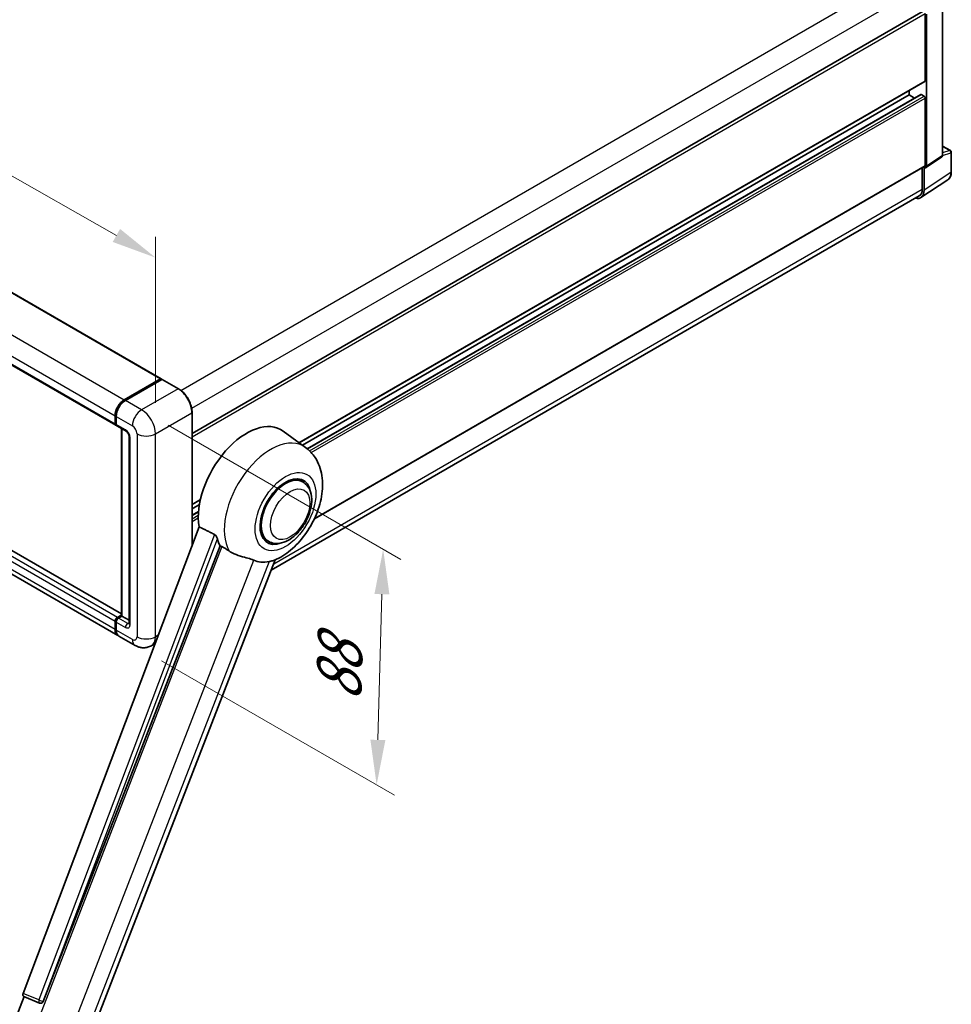
# Model space of a CAD drawing. Units: millimetres. Extents: x -1 to 11213, y -2 to 1684.
# Drawn here: x 1288 to 1599, y 268 to 596 of the extents above; entities that cross this region are included whole.
import ezdxf

# ---------------------------------------------------------------- set-up
doc = ezdxf.new("R2010")
doc.units = ezdxf.units.MM
for name, color, linetype, lineweight in [('Dimension (ISO)', 7, 'Continuous', 18), ('Visible (ISO)', 7, 'Continuous', 35), ('Visible Narrow (ISO)', 7, 'Continuous', 25)]:
    doc.layers.add(name, color=color, linetype=linetype, lineweight=lineweight)
doc.styles.add('Note Text (TK)', font='MS PGothic.ttf')
doc.dimstyles.new('Default - Method 1b (TK)', dxfattribs={"dimscale": 6, "dimtxt": 2.5, "dimasz": 2.5, "dimexe": 1, "dimexo": 1.5, "dimgap": 1, "dimtad": 1, "dimtoh": 1, "dimrnd": 1e-08, "dimdsep": 46, "dimtxsty": 'Note Text (TK)', "dimcen": 0.09, "dimdle": 5, "dimclrd": 100, "dimclre": 100, "dimclrt": 7, "dimadec": 1, "dimazin": 1, "dimtfac": 1, "dimtmove": 0, "dimatfit": 3, "dimfxl": 0, "dimtolj": 1, "dimlwd": -1, "dimlwe": -1, "dimarcsym": 0})

# ---------------------------------------------------------------- blocks, each defined once
blk = doc.blocks.new('*D42')
at = {"layer": 'Defpoints', "color": 0, "transparency": 16777216}
for p in [(1085.08, 598.91), (1333.2, 516.96), (1333.2, 458.17)]:
    blk.add_point(p, dxfattribs=at)
at = {"layer": 'Dimension (ISO)', "color": 100, "transparency": 16777216}
for p, q in [((1085.08, 609.25), (1085.08, 664.59)), ((1098.13, 650.29), (1320.16, 524.36)), ((1333.2, 468.52), (1333.2, 523.86))]:
    blk.add_line(p, q, dxfattribs=at)
for points in [[(1099.36, 652.47), (1096.9, 648.12), (1085.08, 657.69)], [(1321.39, 526.53), (1318.92, 522.19), (1333.2, 516.96)]]:
    blk.add_solid(points, dxfattribs=at)
at = {"layer": 'Dimension (ISO)', "color": 7, "transparency": 16777216, "insert": (1202.45, 606.64), "char_height": 15, "attachment_point": 4, "rotation": 330.4382, "style": 'Note Text (TK)'}
blk.add_mtext('\\A1;{\\Q-29.562;\\W0.820;\\H0.816x; \\fＭＳ Ｐゴシック|b0|i0;\\H15.0000;320}', dxfattribs=at)
blk = doc.blocks.new('*D44')
at = {"layer": 'Defpoints', "color": 0, "transparency": 16777216}
for p in [(1328.58, 466.19), (1326.39, 387.59), (1407, 341.05)]:
    blk.add_point(p, dxfattribs=at)
at = {"layer": 'Dimension (ISO)', "color": 100, "transparency": 16777216}
for p, q in [((1337.44, 461.07), (1415.09, 416.24)), ((1408.77, 404.65), (1407.42, 356.04)), ((1335.26, 382.47), (1412.91, 337.64))]:
    blk.add_line(p, q, dxfattribs=at)
for points in [[(1406.27, 404.72), (1411.27, 404.58), (1409.19, 419.65)], [(1404.92, 356.11), (1409.92, 355.97), (1407, 341.05)]]:
    blk.add_solid(points, dxfattribs=at)
at = {"layer": 'Dimension (ISO)', "color": 7, "transparency": 16777216, "insert": (1394.19, 365.81), "char_height": 15, "attachment_point": 4, "rotation": 88.41, "style": 'Note Text (TK)'}
blk.add_mtext('\\A1;{\\Q28.410;\\W0.830;\\H0.816x; \\fＭＳ Ｐゴシック|b0|i0;\\H15.0000;88}', dxfattribs=at)

msp = doc.modelspace()

# ---------------------------------------------------------------- linework, layer by layer
at = {"layer": 'Visible (ISO)'}
for p, q in [((1109.0481, 607.028), (1335.0651, 476.537)), ((1595.8334, 551.1339), (1595.8334, 601.4697)), ((1345.4337, 458.2912), (1589.4186, 599.1559)), ((1590.077, 575.9701), (1590.077, 598.4609)), ((1590.4627, 547.4664), (1590.4627, 598.2387)), ((1093.914, 591.5037), (1319.931, 461.0127)), ((1381.1704, 455.1733), (1589.9641, 575.7204)), ((1584.6773, 571.2938), (1584.6773, 572.6681)), ((1382.2216, 454.406), (1584.6773, 571.2938)), ((1383.8546, 453.1881), (1588.602, 571.3991)), ((1586.5485, 570.2135), (1584.6773, 571.2938)), ((1589.6913, 570.8485), (1588.7657, 571.3829)), ((1590.077, 547.6896), (1590.077, 570.1804)), ((1595.8334, 554.1981), (1598.5115, 552.6518)), ((1598.7843, 545.5753), (1598.7843, 552.1795)), ((1590.2557, 546.9788), (1595.4852, 550.435)), ((1386.2269, 429.8123), (1589.9641, 547.4399)), ((1589.1128, 546.9485), (1589.1128, 539.7845)), ((1589.6913, 539.4477), (1589.6913, 547.0216)), ((1589.6913, 547.0216), (1589.6918, 547.0213)), ((1588.656, 537.0096), (1597.6078, 542.9259)), ((1588.0961, 537.5372), (1371.8295, 412.6756)), ((1321.9008, 398.0936), (1096.243, 528.3772)), ((1320.6088, 390.9289), (1094.5918, 521.4199)), ((1322.7907, 469.5287), (1334.9015, 476.5208)), ((1322.8471, 469.2527), (1335.1894, 476.3785)), ((1335.1329, 476.3872), (1335.1329, 476.3459)), ((1335.3218, 476.3627), (1335.3643, 476.3382)), ((1335.3257, 476.3204), (1323.1764, 469.306)), ((1340.8618, 473.2164), (1335.4621, 476.3339)), ((1319.7051, 461.5121), (1319.7051, 464.1843)), ((1319.9723, 461.6012), (1319.9723, 464.2734)), ((1320.0908, 463.9616), (1320.0908, 461.2895)), ((1345.4337, 421.0612), (1345.4337, 465.2977)), ((1320.3167, 460.7901), (1323.4023, 459.0086)), ((1321.9008, 397.4484), (1321.9008, 459.8755)), ((1322.0193, 459.8071), (1322.0193, 397.38)), ((1324.3996, 457.2812), (1324.3996, 394.9306)), ((1383.2831, 453.6311), (1375.8155, 459.0821)), ((1382.3223, 442.1495), (1380.5339, 443.1821)), ((1345.4337, 434.5407), (1348.1603, 436.1149)), ((1345.4337, 433.1664), (1347.8514, 434.5623)), ((1345.4337, 431.0058), (1347.5543, 432.2301)), ((1347.7328, 427.1625), (1289.0695, 271.4842)), ((1295.7685, 268.8149), (1354.7443, 420.8162)), ((1370.8678, 422.3097), (1369.0794, 423.3422)), ((1306.3673, 243.9567), (1373.1578, 416.0991)), ((1320.4765, 396.9347), (1321.9008, 397.757)), ((1319.7051, 392.9264), (1319.7051, 395.5986)), ((1319.9723, 393.0155), (1319.9723, 395.6877)), ((1320.0908, 395.3759), (1320.0908, 392.7037)), ((1320.533, 396.6587), (1321.9008, 397.4484)), ((1322.0193, 397.38), (1320.8622, 396.712)), ((1321.9807, 397.4023), (1321.9008, 397.4484)), ((1321.9807, 397.4023), (1322.0193, 397.38)), ((1322.0193, 397.38), (1324.3996, 396.0058)), ((1326.3943, 387.5886), (1320.9945, 390.7062)), ((1333.0385, 388.1675), (1331.8488, 387.4806)), ((1281.6443, 250.5376), (1289.3615, 270.4274)), ((1289.2377, 270.4795), (1294.5012, 268.2614)), ((1294.8278, 268.1801), (1294.8617, 268.1771))]:
    msp.add_line(p, q, dxfattribs=at)
for centre, radius, start, end in [((1598.2388, 552.1795), 0.5455, 0, 60), ((1294.9249, 269.2667), 1.0909, 247.148911, 264.896091)]:
    msp.add_arc(centre, radius, start, end, dxfattribs=at)
for centre, major_axis, ratio, start_param, end_param in [((1589.6913, 576.1928), (0.2727, -0.4724), 0.57735027, 0, 0.78539816), ((1588.7657, 571.1157), (-0.1636, 0.2834), 0.57735027, 5.49778714, 6.28318531), ((1589.6913, 570.4031), (-0.2727, 0.4724), 0.57735027, 3.92699082, 5.49778714), ((1589.6909, 547.9131), (0.5461, -0.9459), 0.5766475, 5.49839613, 7.06797448), ((1589.6913, 547.9123), (0.2727, -0.4724), 0.57735027, 0, 0.78539816), ((1585.832, 541.6813), (2.7306, -4.7295), 0.5766475, 5.75645056, 7.06797448), ((1585.6415, 541.7886), (2.4545, -4.2514), 0.57735027, 0, 0.78539816), ((1334.9015, 476.2536), (0.1636, 0.2834), 0.57735027, 5.49778714, 7.06858347), ((1335.3257, 476.1423), (-0.1364, 0.2362), 0.57735027, 6.14128825, 6.28318531), ((1335.3257, 476.0977), (0.1364, 0.2362), 0.57735027, 0, 0.78539816), ((1322.7907, 465.9658), (2.1818, 3.779), 0.57735027, 0.78539816, 2.35619449), ((1323.1764, 465.7431), (-2.1818, -3.779), 0.57735027, 3.92699082, 5.49778714), ((1320.4765, 461.9575), (-0.5455, -0.9448), 0.57735027, 5.49778714, 6.64455243), ((1320.8622, 461.7348), (-0.5455, -0.9448), 0.57735027, 5.49778714, 6.28318531), ((1363.6743, 439.6894), (11.4545, 19.8399), 0.57735027, 6.22128195, 8.81798228), ((1376.5951, 432.2296), (-5.7273, -9.9199), 0.57735027, 3.14159265, 6.28318531), ((1376.5951, 432.2296), (-5.7273, -9.9199), 0.57735027, 3.14159265, 6.28318531), ((1376.5951, 432.2296), (-6, -10.3923), 0.57735027, 2.51814983, 6.90662813), ((1369.074, 436.5719), (-11.1205, -19.2613), 0.57735027, 5.75442515, 5.9224706), ((1375.2451, 433.009), (-9.682, -16.7697), 0.57735027, 0.04275891, 0.48083986), ((1320.4765, 396.044), (0.5455, 0.9448), 0.57735027, 0.78539816, 2.35619449), ((1320.8622, 395.8213), (-0.5455, -0.9448), 0.57735027, 3.92699082, 5.49778714), ((1322.7907, 394.7079), (-2.1818, -3.779), 0.57735027, 5.49778714, 6.37168915), ((1323.1764, 394.4852), (-2.1818, -3.779), 0.57735027, 5.49778714, 6.28318531), ((1289.749, 271.4479), (-0.5538, -0.9471), 0.57511278, 5.00037773, 6.35839815), ((1294.9386, 269.2655), (-0.0293, -1.0911), 0.83822063, 6.23097823, 7.45089515)]:
    msp.add_ellipse(centre, major_axis=major_axis, ratio=ratio, start_param=start_param, end_param=end_param, dxfattribs=at)
for points, knots in [([(1595.4852, 550.435), (1595.5377, 550.4697), (1595.5851, 550.5111), (1595.6662, 550.6011), (1595.6999, 550.6495), (1595.7543, 550.748), (1595.775, 550.798), (1595.8063, 550.8968), (1595.8169, 550.9456), (1595.8305, 551.0412), (1595.8334, 551.088), (1595.8334, 551.1339)], [0.03486413, 0.03486413, 0.03486413, 0.03486413, 0.184849139, 0.184849139, 0.334834148, 0.334834148, 0.484819157, 0.484819157, 0.634804167, 0.634804167, 0.784789176, 0.784789176, 0.784789176, 0.784789176]), ([(1597.6078, 542.9259), (1597.7655, 543.0302), (1597.9097, 543.1551), (1598.1651, 543.4384), (1598.2764, 543.5966), (1598.465, 543.9384), (1598.5424, 544.1219), (1598.6649, 544.5084), (1598.7101, 544.7114), (1598.7697, 545.1328), (1598.7843, 545.3512), (1598.7843, 545.5753)], [0.03486413, 0.03486413, 0.03486413, 0.03486413, 0.184849139, 0.184849139, 0.334834148, 0.334834148, 0.484819157, 0.484819157, 0.634804167, 0.634804167, 0.784789176, 0.784789176, 0.784789176, 0.784789176]), ([(1335.3218, 476.3627), (1335.2942, 476.3787), (1335.2667, 476.3891), (1335.2308, 476.3913), (1335.2202, 476.3902), (1335.21, 476.3872)], [0.1703131202, 0.1703131202, 0.1703131202, 0.1703131202, 0.1810677517, 0.1810677517, 0.1858570013, 0.1858570013, 0.1858570013, 0.1858570013]), ([(1345.4337, 465.2977), (1345.4337, 465.8588), (1345.357, 466.4584), (1345.0609, 467.6814), (1344.8415, 468.3048), (1344.2814, 469.5183), (1343.9408, 470.1082), (1343.1699, 471.2), (1342.7398, 471.7017), (1341.8286, 472.5696), (1341.3477, 472.9359), (1340.8618, 473.2164)], [1.57079633, 1.57079633, 1.57079633, 1.57079633, 1.88495559, 1.88495559, 2.19911486, 2.19911486, 2.51327412, 2.51327412, 2.82743339, 2.82743339, 3.14159265, 3.14159265, 3.14159265, 3.14159265]), ([(1319.9723, 464.2734), (1319.9723, 464.6292), (1320.0209, 465.0074), (1320.2071, 465.7767), (1320.3449, 466.1678), (1320.696, 466.9287), (1320.9094, 467.2983), (1321.3928, 467.9829), (1321.6626, 468.2977), (1322.2358, 468.8436), (1322.539, 469.0747), (1322.8471, 469.2527)], [3.14159265, 3.14159265, 3.14159265, 3.14159265, 3.45575192, 3.45575192, 3.76991118, 3.76991118, 4.08407045, 4.08407045, 4.39822972, 4.39822972, 4.71238898, 4.71238898, 4.71238898, 4.71238898]), ([(1320.0939, 461.2119), (1320.0802, 461.2295), (1320.0678, 461.2478), (1320.036, 461.3015), (1320.0198, 461.3379), (1319.9949, 461.412), (1319.9862, 461.4496), (1319.9749, 461.5252), (1319.9723, 461.5632), (1319.9723, 461.6012)], [2.585890368, 2.585890368, 2.585890368, 2.585890368, 2.670353756, 2.670353756, 2.827433388, 2.827433388, 2.984513021, 2.984513021, 3.141592654, 3.141592654, 3.141592654, 3.141592654]), ([(1323.4023, 459.0086), (1323.4522, 458.9798), (1323.5108, 458.9398), (1323.6401, 458.8338), (1323.7113, 458.7662), (1323.8567, 458.6052), (1323.9307, 458.5105), (1324.0697, 458.3033), (1324.1342, 458.1904), (1324.2436, 457.9622), (1324.2886, 457.8469), (1324.3543, 457.6324), (1324.3759, 457.5328), (1324.3961, 457.3837), (1324.3996, 457.3281), (1324.3996, 457.2812)], [3.14159265, 3.14159265, 3.14159265, 3.14159265, 3.34831632, 3.34831632, 3.57177779, 3.57177779, 3.8108324, 3.8108324, 4.05880671, 4.05880671, 4.30647121, 4.30647121, 4.54413512, 4.54413512, 4.71238898, 4.71238898, 4.71238898, 4.71238898]), ([(1372.8922, 415.9831), (1374.8549, 416.8219), (1376.6328, 417.9701), (1380.0522, 420.8148), (1381.6603, 422.5626), (1384.4522, 426.376), (1385.6385, 428.4378), (1387.5205, 432.742), (1388.2172, 434.9826), (1389.0013, 439.5563), (1389.0899, 441.8942), (1388.3928, 446.2991), (1387.6973, 448.3898), (1385.6199, 451.5468), (1384.5529, 452.7043), (1383.2831, 453.6311)], [5.10679326, 5.10679326, 5.10679326, 5.10679326, 5.45297672, 5.45297672, 5.83515075, 5.83515075, 6.21279538, 6.21279538, 6.59050979, 6.59050979, 6.97267556, 6.97267556, 7.31011279, 7.31011279, 7.53027889, 7.53027889, 7.53027889, 7.53027889]), ([(1370.8678, 422.3097), (1371.5005, 421.9444), (1372.2085, 421.7162), (1373.717, 421.5302), (1374.5172, 421.5966), (1376.2313, 422.0145), (1377.1384, 422.4212), (1378.9515, 423.5492), (1379.8498, 424.3003), (1381.4943, 426.0317), (1382.2403, 427.0116), (1383.5181, 429.0994), (1384.0515, 430.2056), (1384.8629, 432.4622), (1385.1399, 433.6123), (1385.3865, 435.8748), (1385.3545, 436.9881), (1384.9131, 439.0181), (1384.523, 439.9495), (1383.4856, 441.3043), (1382.9429, 441.7913), (1382.3223, 442.1495)], [4.45058959, 4.45058959, 4.45058959, 4.45058959, 4.69057374, 4.69057374, 4.95480942, 4.95480942, 5.2747785, 5.2747785, 5.62663167, 5.62663167, 5.97702643, 5.97702643, 6.32414747, 6.32414747, 6.67327751, 6.67327751, 7.0262773, 7.0262773, 7.35680249, 7.35680249, 7.59218225, 7.59218225, 7.59218225, 7.59218225]), ([(1352.8592, 424.6189), (1352.9053, 424.596), (1352.9526, 424.5674), (1353.0527, 424.496), (1353.1053, 424.452), (1353.2571, 424.3081), (1353.3502, 424.1956), (1353.5426, 423.927), (1353.6413, 423.7508), (1353.7821, 423.4391), (1353.8303, 423.3018), (1353.8623, 423.1799)], [0.3759847, 0.3759847, 0.3759847, 0.3759847, 0.392440242, 0.392440242, 0.410914798, 0.410914798, 0.44786391, 0.44786391, 0.504486619, 0.504486619, 0.552148681, 0.552148681, 0.552148681, 0.552148681]), ([(1355.335, 420.5332), (1356.0916, 420.1707), (1356.9323, 419.6718), (1357.7762, 419.1048), (1357.7798, 419.1024), (1357.7834, 419.1)], [2.57632281, 2.57632281, 2.57632281, 2.57632281, 2.843099825, 2.843099825, 2.844244962, 2.844244962, 2.844244962, 2.844244962]), ([(1357.7834, 419.1), (1358.2994, 418.753), (1358.8513, 418.4462), (1360.3569, 417.7388), (1361.3196, 417.4123), (1363.0681, 416.9131), (1363.8493, 416.7295), (1364.8623, 416.4426), (1365.1648, 416.348), (1365.6379, 416.1724), (1365.8198, 416.0958), (1365.9859, 416.0157)], [-8.358650844, -8.358650844, -8.358650844, -8.358650844, -8.190003506, -8.190003506, -7.917688575, -7.917688575, -7.676295197, -7.676295197, -7.560988477, -7.560988477, -7.477759094, -7.477759094, -7.477759094, -7.477759094]), ([(1371.1392, 415.5554), (1371.3215, 415.5945), (1371.4925, 415.631), (1371.8999, 415.7182), (1372.1174, 415.7647), (1372.5514, 415.8668), (1372.7454, 415.9205), (1372.8922, 415.9832)], [-5.271586261, -5.271586261, -5.271586261, -5.271586261, -5.187218627, -5.187218627, -5.056284352, -5.056284352, -4.886250554, -4.886250554, -4.886250554, -4.886250554]), ([(1319.9723, 395.6877), (1319.9723, 395.7637), (1319.9825, 395.8399), (1320.019, 395.9905), (1320.0453, 396.0649), (1320.1116, 396.2085), (1320.1516, 396.2777), (1320.2428, 396.4069), (1320.294, 396.4669), (1320.4062, 396.5738), (1320.4671, 396.6207), (1320.533, 396.6587)], [3.14159265, 3.14159265, 3.14159265, 3.14159265, 3.45575192, 3.45575192, 3.76991118, 3.76991118, 4.08407045, 4.08407045, 4.39822972, 4.39822972, 4.71238898, 4.71238898, 4.71238898, 4.71238898]), ([(1324.3996, 394.9306), (1324.3996, 394.8867), (1324.3965, 394.8505), (1324.3885, 394.7966), (1324.3836, 394.779), (1324.3798, 394.7678), (1324.3791, 394.7661), (1324.3791, 394.7661)], [4.71238898, 4.71238898, 4.71238898, 4.71238898, 4.869468613, 4.869468613, 5.026548246, 5.026548246, 5.092877496, 5.092877496, 5.092877496, 5.092877496]), ([(1320.202, 391.8202), (1320.1718, 391.8875), (1320.1447, 391.9571), (1320.0707, 392.1774), (1320.0336, 392.3351), (1319.9845, 392.6652), (1319.9723, 392.8376), (1319.9723, 393.0155)], [2.75148435, 2.75148435, 2.75148435, 2.75148435, 2.827433388, 2.827433388, 2.984513021, 2.984513021, 3.141592654, 3.141592654, 3.141592654, 3.141592654]), ([(1331.8488, 387.4806), (1331.449, 387.2497), (1331.0176, 387.0753), (1330.1569, 386.8502), (1329.7287, 386.7985), (1328.9202, 386.7896), (1328.5396, 386.8314), (1327.8366, 386.9736), (1327.5137, 387.0737), (1326.9187, 387.3084), (1326.6464, 387.4431), (1326.3943, 387.5886)], [5.497787144, 5.497787144, 5.497787144, 5.497787144, 5.654866776, 5.654866776, 5.811946409, 5.811946409, 5.969026042, 5.969026042, 6.126105675, 6.126105675, 6.283185307, 6.283185307, 6.283185307, 6.283185307])]:
    msp.add_open_spline(points, degree=3, knots=knots, dxfattribs=at)
for points in [[(1352.8592, 424.6189), (1350.3143, 425.8808), (1347.7328, 427.1625)], [(1354.7443, 420.8162), (1355.0399, 420.6746), (1355.335, 420.5332)]]:
    msp.add_open_spline(points, degree=2, dxfattribs=at)
at = {"layer": 'Visible Narrow (ISO)'}
for p, q in [((1341.6941, 472.6487), (1585.6415, 613.4918)), ((1108.8844, 607.0118), (1334.9015, 476.5208)), ((1345.2886, 466.7075), (1589.1128, 607.4795)), ((1595.6869, 601.2549), (1595.6869, 550.9191)), ((1096.7736, 600.0197), (1322.7907, 469.5287)), ((1345.4337, 457.216), (1590.077, 598.4609)), ((1093.6881, 594.6753), (1319.7051, 464.1843)), ((1093.6881, 592.0031), (1319.7051, 461.5121)), ((1381.0293, 455.2763), (1590.077, 575.9701)), ((1383.9332, 453.1228), (1588.7657, 571.3829)), ((1384.6547, 452.4705), (1589.6913, 570.8485)), ((1385.2056, 451.8978), (1590.077, 570.1804)), ((1595.8324, 551.0877), (1598.6377, 551.9647)), ((1595.8334, 554.1102), (1598.3345, 552.6662)), ((1598.3345, 552.6662), (1595.8334, 551.8843)), ((1598.6377, 551.9647), (1598.6377, 545.3606)), ((1595.6869, 550.9191), (1590.4627, 547.4664)), ((1386.344, 430.0643), (1590.077, 547.6896)), ((1598.6377, 545.3606), (1589.6913, 539.4477)), ((1372.6596, 414.8152), (1589.1128, 539.7845)), ((1319.7051, 395.5986), (1093.6881, 526.0896)), ((1320.4765, 396.9347), (1094.4595, 527.4257)), ((1321.9008, 397.9829), (1096.0794, 528.3609)), ((1319.7051, 392.9264), (1093.6881, 523.4174)), ((1322.9835, 469.2392), (1335.3218, 476.3627)), ((1340.7255, 473.2029), (1328.5761, 466.1884)), ((1335.3257, 476.3204), (1340.7255, 473.2029)), ((1322.9835, 469.2392), (1323.0258, 469.2148)), ((1328.5761, 466.1884), (1323.1764, 469.306)), ((1320.0522, 461.4899), (1320.0522, 464.162)), ((1320.0522, 464.162), (1320.0945, 464.1377)), ((1320.0908, 463.9616), (1325.4905, 460.8441)), ((1333.2044, 458.1719), (1345.3538, 465.1864)), ((1345.3538, 465.1864), (1345.3538, 420.8492)), ((1320.0522, 461.4899), (1320.0908, 461.4676)), ((1323.1764, 459.508), (1320.0908, 461.2895)), ((1321.9807, 397.4023), (1321.9807, 459.8294)), ((1324.7191, 394.4852), (1324.7191, 456.8358)), ((1327.0333, 458.1719), (1327.0333, 390.4769)), ((1333.2044, 390.4769), (1333.2044, 458.1719)), ((1345.4337, 434.7252), (1348.2092, 436.3277)), ((1345.4337, 430.8951), (1347.5451, 432.1141)), ((1345.4337, 429.8262), (1347.4855, 431.0108)), ((1345.4337, 428.9355), (1347.4763, 430.1148)), ((1352.8592, 424.6189), (1294.3205, 269.2714)), ((1355.335, 420.5332), (1288.2915, 247.7388)), ((1295.6963, 268.8213), (1353.8623, 423.1799)), ((1301.4249, 249.6194), (1365.9859, 416.0157)), ((1371.1392, 415.5554), (1306.5782, 249.1591)), ((1320.0522, 392.9042), (1320.0522, 395.5763)), ((1320.0522, 395.5763), (1320.1038, 395.5465)), ((1320.0908, 395.3759), (1323.1764, 393.5945)), ((1320.6693, 396.6452), (1321.9807, 397.4023)), ((1320.6693, 396.6452), (1320.721, 396.6154)), ((1323.9477, 394.9306), (1320.8622, 396.712)), ((1323.9477, 394.9306), (1324.3996, 395.1914)), ((1320.0522, 392.9042), (1320.0908, 392.8819)), ((1325.4905, 389.5862), (1320.0908, 392.7037)), ((1334.1046, 390.9967), (1333.2044, 390.4769)), ((1294.3205, 269.2714), (1289.0695, 271.4842)), ((1295.7685, 268.8149), (1295.6963, 268.8213))]:
    msp.add_line(p, q, dxfattribs=at)
for centre, major_axis, ratio, start_param, end_param in [((1598.2388, 552.1795), (0.2727, 0.4724), 0.57735027, 0, 0.53459435), ((1598.2388, 552.1795), (0.1627, -0.5206), 0.72169311, 0.93474524, 2.49688001), ((1598.2388, 552.1795), (0.5455, 0), 0.57735027, 5.53269373, 6.28318531), ((1594.902, 551.3573), (0.5739, -0.9281), 0.57699899, 0.01744269, 0.76736774), ((1595.288, 551.1339), (0.5455, 0), 0.57735027, 5.53269373, 6.28318531), ((1594.7655, 547.5856), (2.7584, -4.7119), 0.57677384, 0.03138662, 0.78131167), ((1598.2388, 545.5753), (0.5455, 0), 0.57735027, 5.53269373, 6.28318531), ((1340.7255, 472.9802), (0.1364, 0.2362), 0.57735027, 0, 0.78539816), ((1340.7255, 467.8585), (3.2727, -5.6685), 0.57735027, 0.78539816, 2.35619449), ((1322.9835, 465.8544), (2.0727, 3.5901), 0.57735027, 0.78539816, 2.35619449), ((1322.9835, 469.0165), (-0.1364, 0.2362), 0.57735027, 5.49778714, 6.28318531), ((1320.2451, 464.2734), (-0.2727, 0), 0.57735027, 0, 0.78539816), ((1328.5761, 462.6255), (2.1818, 3.779), 0.57735027, 0.78539816, 2.35619449), ((1328.5761, 460.8441), (-3.2727, 5.6685), 0.57735027, 3.92699082, 5.49778714), ((1345.1609, 465.2977), (0.2727, 0), 0.57735027, 5.49778714, 6.28318531), ((1320.2451, 461.6012), (-0.2727, 0), 0.57735027, 0, 0.78539816), ((1320.6693, 461.8462), (0.4364, 0.7558), 0.57735027, 2.35619449, 2.71318242), ((1325.4905, 459.0627), (1.0909, -1.8895), 0.57735027, 0.78539816, 2.35619449), ((1323.9477, 459.9534), (-0.5455, -0.9448), 0.57735027, 5.49778714, 6.28318531), ((1323.1764, 457.7266), (-1.0909, 1.8895), 0.57735027, 3.92699082, 5.49778714), ((1325.4905, 457.2812), (-1.0909, 0), 0.57735027, 0, 0.78539816), ((1330.1189, 459.9534), (4.3636, 0), 0.57735027, 3.92699082, 5.49778714), ((1371.666, 435.0754), (10.9602, 18.9835), 0.57735027, 6.22128195, 9.10029382), ((1320.2451, 395.6877), (-0.2727, 0), 0.57735027, 0, 0.78539816), ((1320.6693, 395.9326), (0.4364, 0.7558), 0.57735027, 0.78539816, 2.35619449), ((1320.6693, 396.4225), (-0.1364, 0.2362), 0.57735027, 5.49778714, 6.28318531), ((1323.9477, 394.0398), (-0.5455, -0.9448), 0.57735027, 3.92699082, 5.49778714), ((1323.1764, 395.3759), (1.0909, -1.8895), 0.57735027, 5.49778714, 7.06858347), ((1323.9477, 395.8213), (0.5455, -0.9448), 0.57735027, 5.49778714, 6.11527958), ((1325.4905, 394.9306), (-1.0909, 0), 0.57735027, 0, 0.78539816), ((1320.2451, 393.0155), (-0.2727, 0), 0.57735027, 0, 0.78539816), ((1322.9835, 394.5965), (2.0727, 3.5901), 0.57735027, 2.35619449, 2.57820695), ((1325.4905, 391.3677), (1.0909, -1.8895), 0.57735027, 5.49778714, 7.06858347), ((1328.5761, 391.3677), (-2.1818, -3.779), 0.57735027, 5.49778714, 6.28318531), ((1330.1189, 392.2584), (4.3636, 0), 0.57735027, 3.92699082, 5.49778714), ((1328.5761, 393.1491), (3.2727, -5.6685), 0.57735027, 0, 0.78539816), ((1294.9249, 269.2667), (-0.4236, -1.0053), 0.52400674, 4.92516489, 6.28318531), ((1294.9249, 269.2667), (-1.0208, 0.3847), 0.22397928, 1.02402715, 2.50755701), ((1294.9249, 269.2667), (-0.097, -1.0866), 0.78867513, 0, 1.21991692)]:
    msp.add_ellipse(centre, major_axis=major_axis, ratio=ratio, start_param=start_param, end_param=end_param, dxfattribs=at)
for centre, major_axis in [((1376.5951, 432.2296), (7.1565, 12.3954)), ((1378.1378, 431.3389), (4.6364, 8.0304))]:
    msp.add_ellipse(centre, major_axis=major_axis, ratio=0.57735027, dxfattribs=at)

# ---------------------------------------------------------------- dimensions: what is measured, and where the dimension line sits
at = {"layer": 'Dimension (ISO)', "color": 100, "true_color": 0x00ff3f}
for base, p1, p2, angle, text, override, picture, middle in [((1333.2044, 516.9597), (1085.0818, 598.9062), (1333.2044, 458.1719), 150.438239, '{\\Q-29.562;\\W0.820;\\H0.816x; \\fＭＳ Ｐゴシック|b0|i0;\\H15.0000;320}', {"dimgap": 1, "dimtoh": 0, "dimdec": 2, "dimlfac": 1.117736, "dimtol": 0, "dimlim": 0, "dimtp": 0, "dimtm": 0, "dimtdec": 2, "dimtofl": 0, "dimatfit": 1}, '*D42', (1209.1431, 587.3268)), ((1407.0044, 341.0483), (1328.5761, 466.1884), (1326.3943, 387.5886), 88.409959, '{\\Q28.410;\\W0.830;\\H0.816x; \\fＭＳ Ｐゴシック|b0|i0;\\H15.0000;88}', {"dimgap": 1, "dimtoh": 0, "dimdec": 2, "dimlfac": 1.104851, "dimtol": 0, "dimlim": 0, "dimtp": 0, "dimtm": 0, "dimtdec": 2, "dimtofl": 0, "dimatfit": 1}, '*D44', (1408.0953, 380.3482))]:
    dim = msp.add_linear_dim(base=base, p1=p1, p2=p2, angle=angle, text=text, dimstyle='Default - Method 1b (TK)', override=override, dxfattribs=at)
    dim.commit()
    dim.dimension.update_dxf_attribs({"geometry": picture, "text_midpoint": middle, "dimtype": 160})

doc.saveas('drawing.dxf')
